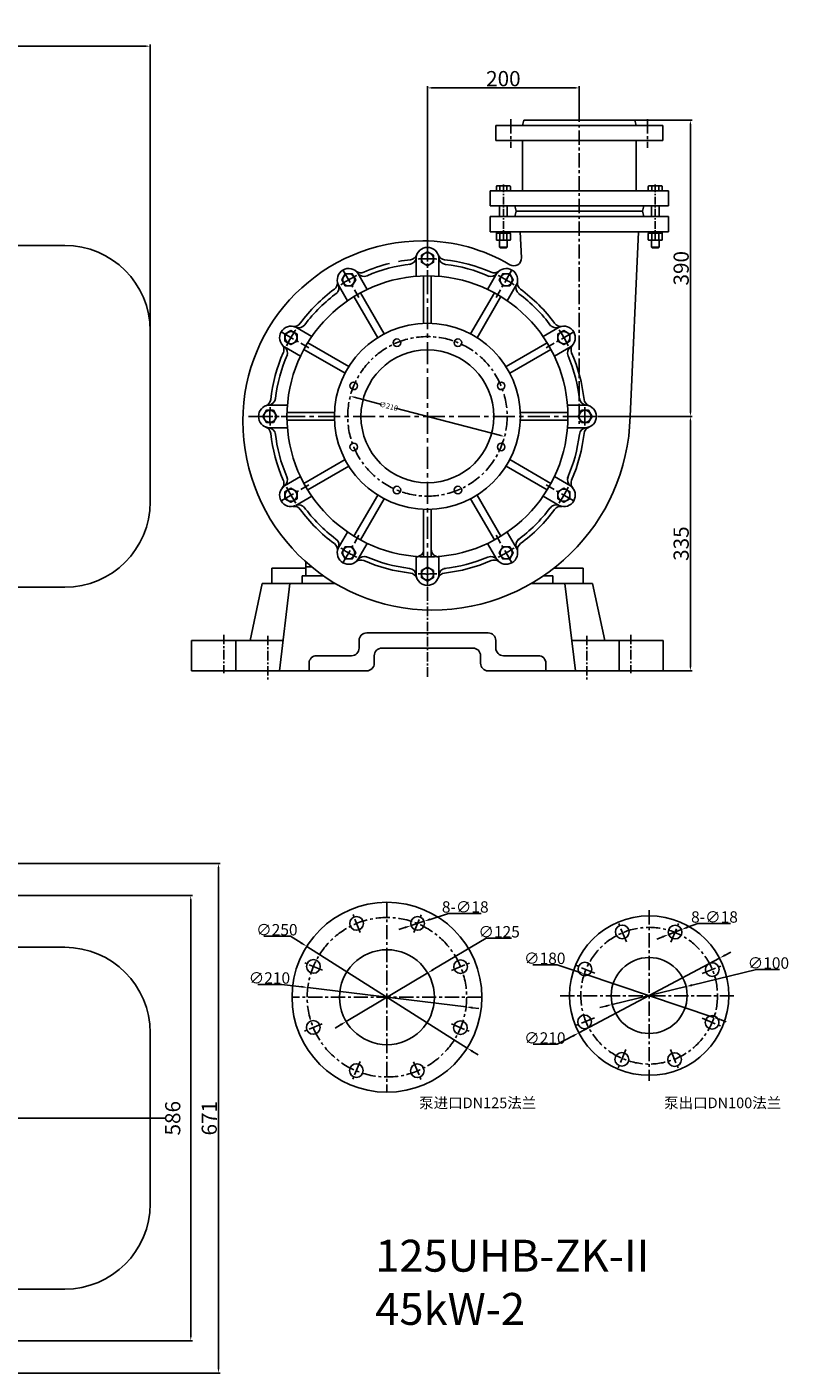
# Model space of a CAD drawing. Extents: x 18118 to 20791, y -6847 to -5065.
# Drawn here: x 19787 to 20791, y -6837 to -5065 of the extents above; entities that cross this region are included whole.
import ezdxf

# ---------------------------------------------------------------- set-up
doc = ezdxf.new("R2010")
doc.units = 0
doc.header["$MEASUREMENT"] = 0
doc.linetypes.add('CENTER', pattern=[2, 1.25, -0.25, 0.25, -0.25])
doc.linetypes.add('YSYWPCG_CENTER', pattern=[0.7, 0.5, -0.1, 0, -0.1])
doc.layers.get('0').update_dxf_attribs({"linetype": 'CONTINUOUS'})
doc.layers.get('DEFPOINTS').update_dxf_attribs({"linetype": 'CONTINUOUS'})
for name, color, linetype in [('1', 7, 'CONTINUOUS'), ('2', 1, 'CONTINUOUS'), ('5', 4, 'CENTER'), ('YSYWPCG_CENTER', 4, 'YSYWPCG_CENTER')]:
    doc.layers.add(name, color=color, linetype=linetype)
doc.styles.get("Standard").update_dxf_attribs({"font": 'txt.shx', "width": 0.65, "height": 7})
doc.styles.add('样式 1', font='txt.shx', dxfattribs={"width": 0.65, "height": 15})
doc.styles.add('样式 5', font='txt.shx', dxfattribs={"width": 0.65, "height": 20})
doc.dimstyles.new('ISO-25_WS', dxfattribs={"dimscale": 1.414141, "dimtxt": 8, "dimasz": 6, "dimexe": 1.25, "dimexo": 0, "dimtad": 1, "dimtoh": 1, "dimdec": 0, "dimdsep": 46, "dimtxsty": '样式 1', "dimcen": 2.5, "dimclrd": 1, "dimclre": 1, "dimclrt": 1, "dimadec": 0, "dimazin": 0, "dimtfac": 1, "dimtdec": 0, "dimtmove": 0, "dimatfit": 3, "dimfxl": 0, "dimtolj": 1, "dimtzin": 0, "dimarcsym": 0})
doc.dimstyles.get("Standard").update_dxf_attribs({"dimscale": 1.5, "dimtxt": 3.5, "dimasz": 3.5, "dimexe": 1.5, "dimexo": 0, "dimgap": 1.5, "dimtad": 1, "dimdec": 0, "dimzin": 0, "dimdsep": 46, "dimtxsty": 'Standard', "dimcen": 0, "dimclrd": 1, "dimclre": 1, "dimclrt": 1, "dimadec": 0, "dimazin": 0, "dimtfac": 1, "dimtdec": 0, "dimtmove": 2, "dimatfit": 3, "dimfxl": 0, "dimtolj": 1, "dimtzin": 0, "dimarcsym": 0})

# ---------------------------------------------------------------- blocks, each defined once
blk = doc.blocks.new('A$C1BF945D4')
at = {"layer": '1'}
for p, q in [((3, 18), (1.4, 18)), ((1.4, 9), (1.4, 18)), ((3, 9), (3, 18)), ((3, 14.2), (1.4, 14.2)), ((1.4, 9), (1.4, 0)), ((3, 3.7), (1.4, 3.7)), ((3, 9), (3, 0)), ((3, 0), (1.4, 0))]:
    blk.add_line(p, q, dxfattribs=at)
at = {"layer": '5', "ltscale": 8}
blk.add_line((3.5, 9), (0, 9), dxfattribs=at)
blk = doc.blocks.new('A$C35A8160B')
at = {"layer": '1'}
for p, q in [((1.8, 18.6), (9.4, 18.6)), ((0.8, 17.6), (0.8, 1)), ((1.8, 14), (9.4, 14)), ((1.8, 14), (7.2, 14)), ((9.4, 4.8), (1.8, 4.8)), ((1.8, 0), (9.4, 0)), ((10.4, 17.6), (10.4, 1))]:
    blk.add_line(p, q, dxfattribs=at)
for centre, start, end in [((1.8, 17.6), 90, 180), ((9.4, 17.6), 0, 90), ((1.8, 15), 180, 270), ((1.8, 13), 90, 180), ((1.8, 5.8), 180, 270), ((1.8, 3.8), 90, 180), ((1.8, 1), 180, 270), ((9.4, 15), 270, 360), ((9.4, 13), 0, 90), ((9.4, 5.8), 270, 0), ((9.4, 3.8), 360, 90), ((9.4, 1), 270, 0)]:
    blk.add_arc(centre, 1, start, end, dxfattribs=at)
at = {"layer": '5', "ltscale": 8}
blk.add_line((0, 9.4), (11.5, 9.4), dxfattribs=at)
blk = doc.blocks.new('*D26')
at = {"layer": '2', "color": 1, "linetype": 'ByBlock', "lineweight": -2, "transparency": 16777216}
for p, q in [((20218, -5552.6), (20254, -5562)), ((20411.1, -5603.1), (20272.3, -5566.8))]:
    blk.add_line(p, q, dxfattribs=at)
at = {"layer": '2', "color": 1, "linetype": 'ByBlock', "transparency": 16777216}
for points in [[(20218.3, -5551.7), (20217.8, -5553.4), (20213, -5551.3)], [(20411.3, -5602.2), (20410.8, -5603.9), (20416.1, -5604.4)]]:
    blk.add_solid(points, dxfattribs=at)
at = {"layer": 'DEFPOINTS', "color": 0, "linetype": 'ByBlock', "transparency": 16777216}
for p in [(20213, -5551.3), (20416.1, -5604.4)]:
    blk.add_point(p, dxfattribs=at)
at = {"layer": '2', "color": 1, "linetype": 'ByBlock', "transparency": 16777216, "insert": (20263.2, -5564.4), "char_height": 7, "attachment_point": 5, "rotation": 345.3382}
blk.add_mtext('\\A1;∅210', dxfattribs=at)
blk = doc.blocks.new('*D20')
at = {"layer": '2', "color": 1, "lineweight": -2, "transparency": 16777216}
for p, q in [((4672.2, -2895.6), (4587.5, -2916.2)), ((4702.3, -2895.6), (4672.2, -2895.6)), ((4482, -2941.8), (4579.2, -2918.2)), ((4473.8, -2943.8), (4465.6, -2945.8))]:
    blk.add_line(p, q, dxfattribs=at)
at = {"layer": '2', "color": 1, "transparency": 16777216}
for points in [[(4587.1, -2914.8), (4587.8, -2917.6), (4579.2, -2918.2)], [(4473.5, -2942.4), (4474.1, -2945.2), (4482, -2941.8)]]:
    blk.add_solid(points, dxfattribs=at)
at = {"layer": 'DEFPOINTS', "color": 0, "transparency": 16777216}
for p in [(4579.2, -2918.2), (4482, -2941.8)]:
    blk.add_point(p, dxfattribs=at)
at = {"layer": '2', "color": 1, "transparency": 16777216, "insert": (4687.7, -2887.2), "char_height": 15, "attachment_point": 5, "style": '样式 1'}
blk.add_mtext('\\A1;∅100', dxfattribs=at)
blk = doc.blocks.new('*D21')
at = {"layer": '2', "color": 1, "lineweight": -2, "transparency": 16777216}
for p, q in [((4377.7, -2889.4), (4409.5, -2889.4)), ((4409.5, -2889.4), (4437.3, -2898.8)), ((4615.9, -2958.9), (4445.3, -2901.5)), ((4624, -2961.6), (4632, -2964.4))]:
    blk.add_line(p, q, dxfattribs=at)
at = {"layer": '2', "color": 1, "transparency": 16777216}
for points in [[(4437.8, -2897.4), (4436.8, -2900.1), (4445.3, -2901.5)], [(4624.4, -2960.3), (4623.5, -2963), (4615.9, -2958.9)]]:
    blk.add_solid(points, dxfattribs=at)
at = {"layer": 'DEFPOINTS', "color": 0, "transparency": 16777216}
for p in [(4445.3, -2901.5), (4615.9, -2958.9)]:
    blk.add_point(p, dxfattribs=at)
at = {"layer": '2', "color": 1, "transparency": 16777216, "insert": (4393.2, -2881), "char_height": 15, "attachment_point": 5, "style": '样式 1'}
blk.add_mtext('\\A1;∅180', dxfattribs=at)
blk = doc.blocks.new('*D22')
at = {"layer": '2', "color": 1, "lineweight": -2, "transparency": 16777216}
for p, q in [((4623.4, -2880.7), (4437.9, -2979.2)), ((4630.9, -2876.8), (4638.3, -2872.8)), ((4377.9, -2994.2), (4409.7, -2994.2)), ((4409.7, -2994.2), (4430.4, -2983.2))]:
    blk.add_line(p, q, dxfattribs=at)
at = {"layer": '2', "color": 1, "transparency": 16777216}
for points in [[(4630.2, -2875.5), (4631.5, -2878), (4623.4, -2880.7)], [(4429.7, -2982), (4431.1, -2984.5), (4437.9, -2979.2)]]:
    blk.add_solid(points, dxfattribs=at)
at = {"layer": 'DEFPOINTS', "color": 0, "transparency": 16777216}
for p in [(4623.4, -2880.7), (4437.9, -2979.2)]:
    blk.add_point(p, dxfattribs=at)
at = {"layer": '2', "color": 1, "transparency": 16777216, "insert": (4393.3, -2985.9), "char_height": 15, "attachment_point": 5, "style": '样式 1'}
blk.add_mtext('\\A1;∅210', dxfattribs=at)
blk = doc.blocks.new('*D15')
at = {"layer": '2', "color": 1, "lineweight": -2, "transparency": 16777216}
for p, q in [((4594.7, -2835), (4581.1, -2840.2)), ((4637.8, -2835), (4594.7, -2835)), ((4548.5, -2852.7), (4540.6, -2855.7)), ((4556.4, -2849.6), (4573.2, -2843.2))]:
    blk.add_line(p, q, dxfattribs=at)
at = {"layer": '2', "color": 1, "transparency": 16777216}
for points in [[(4548, -2851.4), (4549, -2854), (4556.4, -2849.6)], [(4580.6, -2838.8), (4581.6, -2841.5), (4573.2, -2843.2)]]:
    blk.add_solid(points, dxfattribs=at)
at = {"layer": 'DEFPOINTS', "color": 0, "transparency": 16777216}
for p in [(4556.4, -2849.6), (4573.2, -2843.2)]:
    blk.add_point(p, dxfattribs=at)
at = {"layer": '2', "color": 1, "transparency": 16777216, "insert": (4616.7, -2826.6), "char_height": 15, "attachment_point": 5, "style": '样式 1'}
blk.add_mtext('\\A1;8-∅18', dxfattribs=at)
blk = doc.blocks.new('*D16')
at = {"layer": '2', "color": 1, "lineweight": -2, "transparency": 16777216}
for p, q in [((4316, -2854.4), (4246.3, -2895.9)), ((4349.4, -2854.4), (4316, -2854.4)), ((4131.7, -2964.2), (4239.1, -2900.2)), ((4124.4, -2968.5), (4117.1, -2972.9))]:
    blk.add_line(p, q, dxfattribs=at)
at = {"layer": '2', "color": 1, "transparency": 16777216}
for points in [[(4245.6, -2894.7), (4247.1, -2897.1), (4239.1, -2900.2)], [(4123.6, -2967.3), (4125.1, -2969.7), (4131.7, -2964.2)]]:
    blk.add_solid(points, dxfattribs=at)
at = {"layer": 'DEFPOINTS', "color": 0, "transparency": 16777216}
for p in [(4239.1, -2900.2), (4131.7, -2964.2)]:
    blk.add_point(p, dxfattribs=at)
at = {"layer": '2', "color": 1, "transparency": 16777216, "insert": (4333.1, -2846.1), "char_height": 15, "attachment_point": 5, "style": '样式 1'}
blk.add_mtext('\\A1;∅125', dxfattribs=at)
blk = doc.blocks.new('*D17')
at = {"layer": '2', "color": 1, "lineweight": -2, "transparency": 16777216}
for p, q in [((4015.2, -2915.3), (4046.9, -2915.3)), ((4046.9, -2915.3), (4072.7, -2918.4)), ((4289.6, -2945), (4081.1, -2919.5)), ((4298, -2946), (4306.4, -2947))]:
    blk.add_line(p, q, dxfattribs=at)
at = {"layer": '2', "color": 1, "transparency": 16777216}
for points in [[(4072.9, -2917), (4072.5, -2919.8), (4081.1, -2919.5)], [(4298.2, -2944.6), (4297.8, -2947.4), (4289.6, -2945)]]:
    blk.add_solid(points, dxfattribs=at)
at = {"layer": 'DEFPOINTS', "color": 0, "transparency": 16777216}
for p in [(4081.1, -2919.5), (4289.6, -2945)]:
    blk.add_point(p, dxfattribs=at)
at = {"layer": '2', "color": 1, "transparency": 16777216, "insert": (4030.6, -2906.9), "char_height": 15, "attachment_point": 5, "style": '样式 1'}
blk.add_mtext('\\A1;∅210', dxfattribs=at)
blk = doc.blocks.new('*D18')
at = {"layer": '2', "color": 1, "lineweight": -2, "transparency": 16777216}
for p, q in [((4023.4, -2851.8), (4058.4, -2851.8)), ((4058.4, -2851.8), (4072.6, -2860.8)), ((4291, -2999.1), (4079.8, -2865.3)), ((4298.1, -3003.6), (4305.3, -3008.2))]:
    blk.add_line(p, q, dxfattribs=at)
at = {"layer": '2', "color": 1, "transparency": 16777216}
for points in [[(4073.3, -2859.6), (4071.8, -2862), (4079.8, -2865.3)], [(4298.9, -3002.4), (4297.4, -3004.8), (4291, -2999.1)]]:
    blk.add_solid(points, dxfattribs=at)
at = {"layer": 'DEFPOINTS', "color": 0, "transparency": 16777216}
for p in [(4079.8, -2865.3), (4291, -2999.1)]:
    blk.add_point(p, dxfattribs=at)
at = {"layer": '2', "color": 1, "transparency": 16777216, "insert": (4040.4, -2843.4), "char_height": 15, "attachment_point": 5, "style": '样式 1'}
blk.add_mtext('\\A1;∅250', dxfattribs=at)
blk = doc.blocks.new('*D19')
at = {"layer": '2', "color": 1, "lineweight": -2, "transparency": 16777216}
for p, q in [((4217.1, -2837.9), (4234.2, -2832.3)), ((4266.5, -2821.8), (4242.3, -2829.7)), ((4309.6, -2821.8), (4266.5, -2821.8)), ((4209.1, -2840.6), (4201, -2843.2))]:
    blk.add_line(p, q, dxfattribs=at)
at = {"layer": '2', "color": 1, "transparency": 16777216}
for points in [[(4241.9, -2828.3), (4242.7, -2831), (4234.2, -2832.3)], [(4208.6, -2839.2), (4209.5, -2841.9), (4217.1, -2837.9)]]:
    blk.add_solid(points, dxfattribs=at)
at = {"layer": 'DEFPOINTS', "color": 0, "transparency": 16777216}
for p in [(4234.2, -2832.3), (4217.1, -2837.9)]:
    blk.add_point(p, dxfattribs=at)
at = {"layer": '2', "color": 1, "transparency": 16777216, "insert": (4288.5, -2813.4), "char_height": 15, "attachment_point": 5, "style": '样式 1'}
blk.add_mtext('\\A1;8-∅18', dxfattribs=at)
blk = doc.blocks.new('*D29')
at = {"layer": '2', "color": 1, "linetype": 'ByBlock', "lineweight": -2, "transparency": 16777216}
for p, q in [((19630.4, -6208.7), (20005.1, -6208.7)), ((20002.8, -6789.4), (20002.8, -6213.9)), ((19630.4, -6794.7), (20005.1, -6794.7))]:
    blk.add_line(p, q, dxfattribs=at)
at = {"layer": '2', "color": 1, "linetype": 'ByBlock', "transparency": 16777216}
for points in [[(20001.9, -6213.9), (20003.7, -6213.9), (20002.8, -6208.7)], [(20001.9, -6789.4), (20003.7, -6789.4), (20002.8, -6794.7)]]:
    blk.add_solid(points, dxfattribs=at)
at = {"layer": 'DEFPOINTS', "color": 0, "linetype": 'ByBlock', "transparency": 16777216}
for p in [(19630.4, -6208.7), (20002.8, -6208.7), (19630.4, -6794.7)]:
    blk.add_point(p, dxfattribs=at)
at = {"layer": '2', "color": 1, "linetype": 'ByBlock', "transparency": 16777216, "insert": (19979.1, -6501.7), "char_height": 20, "attachment_point": 5, "rotation": 90, "style": '样式 5'}
blk.add_mtext('\\A1;586', dxfattribs=at)
blk = doc.blocks.new('*D30')
at = {"layer": '2', "color": 1, "linetype": 'ByBlock', "lineweight": -2, "transparency": 16777216}
for p, q in [((19605.2, -6166.2), (20041.7, -6166.2)), ((20039.5, -6831.9), (20039.5, -6171.4)), ((19605.2, -6837.2), (20041.7, -6837.2))]:
    blk.add_line(p, q, dxfattribs=at)
at = {"layer": '2', "color": 1, "linetype": 'ByBlock', "transparency": 16777216}
for points in [[(20038.6, -6171.4), (20040.3, -6171.4), (20039.5, -6166.2)], [(20038.6, -6831.9), (20040.3, -6831.9), (20039.5, -6837.2)]]:
    blk.add_solid(points, dxfattribs=at)
at = {"layer": 'DEFPOINTS', "color": 0, "linetype": 'ByBlock', "transparency": 16777216}
for p in [(19605.2, -6166.2), (20039.5, -6166.2), (19605.2, -6837.2)]:
    blk.add_point(p, dxfattribs=at)
at = {"layer": '2', "color": 1, "linetype": 'ByBlock', "transparency": 16777216, "insert": (20027.2, -6501.7), "char_height": 20, "attachment_point": 5, "rotation": 90, "style": '样式 5'}
blk.add_mtext('\\A1;671', dxfattribs=at)
blk = doc.blocks.new('*D31')
at = {"layer": '2', "color": 1, "linetype": 'ByBlock', "lineweight": -2, "transparency": 16777216}
for p, q in [((20550.3, -5577.8), (20663.1, -5577.8)), ((20660.8, -5907.6), (20660.8, -5583.1)), ((20625, -5912.8), (20663.1, -5912.8))]:
    blk.add_line(p, q, dxfattribs=at)
at = {"layer": '2', "color": 1, "linetype": 'ByBlock', "transparency": 16777216}
for points in [[(20659.9, -5583.1), (20661.7, -5583.1), (20660.8, -5577.8)], [(20659.9, -5907.6), (20661.7, -5907.6), (20660.8, -5912.8)]]:
    blk.add_solid(points, dxfattribs=at)
at = {"layer": 'DEFPOINTS', "color": 0, "linetype": 'ByBlock', "transparency": 16777216}
for p in [(20550.3, -5577.8), (20660.8, -5577.8), (20625, -5912.8)]:
    blk.add_point(p, dxfattribs=at)
at = {"layer": '2', "color": 1, "linetype": 'ByBlock', "transparency": 16777216, "insert": (20648.6, -5745.3), "char_height": 20, "attachment_point": 5, "rotation": 90, "style": '样式 5'}
blk.add_mtext('\\A1;335', dxfattribs=at)
blk = doc.blocks.new('*D32')
at = {"layer": '2', "color": 1, "linetype": 'ByBlock', "lineweight": -2, "transparency": 16777216}
for p, q in [((20587.7, -5187.8), (20663.1, -5187.8)), ((20660.8, -5572.6), (20660.8, -5193.1)), ((20550.3, -5577.8), (20663.1, -5577.8))]:
    blk.add_line(p, q, dxfattribs=at)
at = {"layer": '2', "color": 1, "linetype": 'ByBlock', "transparency": 16777216}
for points in [[(20659.9, -5193.1), (20661.7, -5193.1), (20660.8, -5187.8)], [(20659.9, -5572.6), (20661.7, -5572.6), (20660.8, -5577.8)]]:
    blk.add_solid(points, dxfattribs=at)
at = {"layer": 'DEFPOINTS', "color": 0, "linetype": 'ByBlock', "transparency": 16777216}
for p in [(20587.7, -5187.8), (20660.8, -5187.8), (20550.3, -5577.8)]:
    blk.add_point(p, dxfattribs=at)
at = {"layer": '2', "color": 1, "linetype": 'ByBlock', "transparency": 16777216, "insert": (20648.6, -5382.8), "char_height": 20, "attachment_point": 5, "rotation": 90, "style": '样式 5'}
blk.add_mtext('\\A1;390', dxfattribs=at)
blk = doc.blocks.new('*D38')
at = {"layer": '2', "color": 1, "linetype": 'ByBlock', "lineweight": -2, "transparency": 16777216}
for p, q in [((18239.4, -5490.3), (18239.4, -5088.2)), ((18244.6, -5090.5), (19944.1, -5090.5)), ((19949.4, -5490.3), (19949.4, -5088.2))]:
    blk.add_line(p, q, dxfattribs=at)
at = {"layer": '2', "color": 1, "linetype": 'ByBlock', "transparency": 16777216}
for points in [[(18244.6, -5089.6), (18244.6, -5091.4), (18239.4, -5090.5)], [(19944.1, -5089.6), (19944.1, -5091.4), (19949.4, -5090.5)]]:
    blk.add_solid(points, dxfattribs=at)
at = {"layer": 'DEFPOINTS', "color": 0, "linetype": 'ByBlock', "transparency": 16777216}
for p in [(19949.4, -5090.5), (18239.4, -5490.3), (19949.4, -5490.3)]:
    blk.add_point(p, dxfattribs=at)
at = {"layer": '2', "color": 1, "linetype": 'ByBlock', "transparency": 16777216, "insert": (19094.4, -5078.2), "char_height": 20, "attachment_point": 5, "style": '样式 5'}
blk.add_mtext('\\A1;1710', dxfattribs=at)
blk = doc.blocks.new('*D39')
at = {"layer": '2', "color": 1, "linetype": 'ByBlock', "lineweight": -2, "transparency": 16777216}
for p, q in [((20314.5, -5346.8), (20314.5, -5143.2)), ((20509.3, -5145.4), (20319.8, -5145.4)), ((20514.5, -5171.4), (20514.5, -5143.2))]:
    blk.add_line(p, q, dxfattribs=at)
at = {"layer": '2', "color": 1, "linetype": 'ByBlock', "transparency": 16777216}
for points in [[(20319.8, -5144.5), (20319.8, -5146.3), (20314.5, -5145.4)], [(20509.3, -5144.5), (20509.3, -5146.3), (20514.5, -5145.4)]]:
    blk.add_solid(points, dxfattribs=at)
at = {"layer": 'DEFPOINTS', "color": 0, "linetype": 'ByBlock', "transparency": 16777216}
for p in [(20314.5, -5145.4), (20514.5, -5171.4), (20314.5, -5346.8)]:
    blk.add_point(p, dxfattribs=at)
at = {"layer": '2', "color": 1, "linetype": 'ByBlock', "transparency": 16777216, "insert": (20414.5, -5133.2), "char_height": 20, "attachment_point": 5, "style": '样式 5'}
blk.add_mtext('\\A1;200', dxfattribs=at)
blk = doc.blocks.new('A$C455A1AC6')
at = {"layer": '1'}
for centre, radius in [((170.2, 151.7), 125), ((130.2, 248.9), 9), ((210.5, 248.8), 9), ((515.5, 153.9), 105), ((480.1, 237.7), 9), ((549.6, 237.5), 9), ((170.2, 151.7), 62.5), ((73.3, 192.2), 9), ((267.2, 191.9), 9), ((430.8, 188.8), 9), ((515.5, 153.9), 50), ((598.6, 188.1), 9), ((430.5, 119.2), 9), ((598.4, 118.6), 9), ((73.2, 111.9), 9), ((267, 111.6), 9), ((479.5, 69.9), 9), ((549, 69.6), 9), ((129.9, 55.1), 9), ((210.2, 54.9), 9)]:
    blk.add_circle(centre, radius, dxfattribs=at)
at = {"layer": '5', "ltscale": 15}
for p, q in [((170.2, 276.7), (170.2, 26.7)), ((515.5, 266.1), (515.5, 41.7)), ((135.1, 237.1), (125.5, 260.4)), ((205.6, 236.9), (215.3, 260.2)), ((485.6, 224.6), (475.1, 249.8)), ((544.2, 224.3), (554.6, 249.5)), ((85.2, 187.3), (61.9, 197)), ((255.4, 187), (278.7, 196.6)), ((443.9, 183.3), (418.8, 193.7)), ((585.5, 182.7), (610.6, 193.1)), ((295.2, 151.7), (45.2, 151.7)), ((627.1, 153.7), (397.9, 153.7)), ((443.7, 124.7), (418.5, 114.3)), ((585.2, 124), (610.4, 113.6)), ((85, 116.8), (61.7, 107.2)), ((255.2, 116.5), (278.5, 106.8)), ((484.9, 83), (474.5, 57.9)), ((543.6, 82.8), (554, 57.6)), ((134.8, 66.9), (125.1, 43.6)), ((205.3, 66.7), (214.9, 43.4))]:
    blk.add_line(p, q, dxfattribs=at)
for centre, radius in [((170.2, 151.7), 105), ((515.5, 153.7), 90)]:
    blk.add_circle(centre, radius, dxfattribs=at)
at = {"layer": '2', "char_height": 14, "width": 158.803, "attachment_point": 1}
for s, insert in [('{\\fSimSun|b0|i0|c134|p2;泵进口}DN125{\\fSimSun|b0|i0|c134|p2;法兰}', (212.6, 19.6)), ('{\\fSimSun|b0|i0|c134|p2;泵出口}DN100{\\fSimSun|b0|i0|c134|p2;法兰}', (535.2, 19.6))]:
    blk.add_mtext(s, dxfattribs=dict(at, insert=insert))
at = {"layer": '2'}
for p1, p2, picture, middle in [((202, 246), (219.1, 251.6), '*D19', (273.3, 262.1)), ((541.2, 234.3), (558, 240.7), '*D15', (601.5, 248.9))]:
    dim = blk.add_diameter_dim_2p(p1=p1, p2=p2, text='8-<>', dimstyle='ISO-25_WS', dxfattribs=at)
    dim.commit()
    dim.dimension.update_dxf_attribs({"geometry": picture, "text_midpoint": middle, "dimtype": 131, "insert": (-4015.2, 3083.9)})
for p1, p2, picture, middle in [((275.8, 84.8), (64.6, 218.6), '*D18', (25.3, 232.1)), ((116.5, 119.7), (223.9, 183.7), '*D16', (317.9, 229.5)), ((600.8, 125), (430.2, 182.4), '*D21', (378, 194.5)), ((466.9, 142.1), (564.1, 165.7), '*D20', (657, 188.3)), ((274.4, 138.9), (66, 164.4), '*D17', (31.8, 168.6))]:
    dim = blk.add_diameter_dim_2p(p1=p1, p2=p2, dimstyle='ISO-25_WS', dxfattribs=at)
    dim.commit()
    dim.dimension.update_dxf_attribs({"geometry": picture, "text_midpoint": middle, "dimtype": 131, "insert": (-4015.2, 3083.9)})
dim = blk.add_diameter_dim_2p(p1=(608.2, 203.2), p2=(422.7, 104.6), dimstyle='ISO-25_WS', dxfattribs=at)
dim.commit()
dim.dimension.update_dxf_attribs({"geometry": '*D22', "text_midpoint": (378.2, 98), "insert": (-4015.2, 3083.9)})

msp = doc.modelspace()

# ---------------------------------------------------------------- linework, layer by layer
for p, q in [((19299.4, -5352.8), (19836.9, -5352.8)), ((19949.4, -5465.3), (19949.4, -5690.3)), ((19299.4, -5802.8), (19836.9, -5802.8)), ((19836.9, -6276.7), (19299.4, -6276.7)), ((19949.4, -6614.2), (19949.4, -6389.2)), ((19465.4, -6726.7), (19836.9, -6726.7))]:
    msp.add_line(p, q)
for centre, start, end in [((19836.9, -5465.3), 0, 90), ((19836.9, -5690.3), 270, 0), ((19836.9, -6389.2), 0, 90), ((19836.9, -6614.2), 270, 0)]:
    msp.add_arc(centre, 112.5, start, end)
at = {"layer": '1'}
for p, q in [((20439.5, -5194.8), (20441.4, -5187.8)), ((20441.4, -5187.8), (20514.5, -5187.8)), ((20587.7, -5187.8), (20514.5, -5187.8)), ((20589.5, -5194.8), (20587.7, -5187.8)), ((20404.5, -5194.8), (20514.5, -5194.8)), ((20404.5, -5194.8), (20404.5, -5214.8)), ((20624.5, -5194.8), (20514.5, -5194.8)), ((20624.5, -5194.8), (20624.5, -5214.8)), ((20404.5, -5214.8), (20514.5, -5214.8)), ((20439.5, -5280.8), (20439.5, -5214.8)), ((20624.5, -5214.8), (20514.5, -5214.8)), ((20589.5, -5280.8), (20589.5, -5214.8)), ((20405.3, -5275.4), (20405.3, -5280.8)), ((20406.3, -5274.4), (20422.9, -5274.4)), ((20409.9, -5275.4), (20409.9, -5280.8)), ((20409.9, -5275.4), (20409.9, -5280.8)), ((20419.2, -5280.8), (20419.2, -5275.4)), ((20423.8, -5275.4), (20423.8, -5280.8)), ((20605.3, -5275.4), (20605.3, -5280.8)), ((20622.8, -5274.4), (20606.2, -5274.4)), ((20609.9, -5280.8), (20609.9, -5275.4)), ((20619.2, -5275.4), (20619.2, -5280.8)), ((20619.2, -5275.4), (20619.2, -5280.8)), ((20623.8, -5275.4), (20623.8, -5280.8)), ((20397, -5280.8), (20514.5, -5280.8)), ((20397, -5300.8), (20397, -5280.8)), ((20405.3, -5280.8), (20423.9, -5280.8)), ((20632, -5280.8), (20514.5, -5280.8)), ((20623.8, -5280.8), (20605.2, -5280.8)), ((20632, -5300.8), (20632, -5280.8)), ((20397, -5300.8), (20514.5, -5300.8)), ((20397, -5314.8), (20397, -5334.8)), ((20397, -5314.8), (20514.5, -5314.8)), ((20409.5, -5300.8), (20409.5, -5314.8)), ((20419.5, -5300.8), (20419.5, -5314.8)), ((20429.5, -5300.8), (20431.4, -5307.8)), ((20429.5, -5314.8), (20431.4, -5307.8)), ((20431.4, -5307.8), (20514.5, -5307.8)), ((20632, -5300.8), (20514.5, -5300.8)), ((20597.7, -5307.8), (20514.5, -5307.8)), ((20632, -5314.8), (20514.5, -5314.8)), ((20599.5, -5300.8), (20597.7, -5307.8)), ((20599.5, -5314.8), (20597.7, -5307.8)), ((20609.5, -5300.8), (20609.5, -5314.8)), ((20619.5, -5300.8), (20619.5, -5314.8)), ((20632, -5314.8), (20632, -5334.8)), ((20397, -5334.8), (20514.5, -5334.8)), ((20409.5, -5346), (20409.5, -5355)), ((20419.5, -5346), (20419.5, -5355)), ((20436.7, -5334.8), (20438.3, -5369.2)), ((20632, -5334.8), (20514.5, -5334.8)), ((20592.4, -5334.8), (20581.5, -5577.8)), ((20609.5, -5346), (20609.5, -5355)), ((20619.5, -5346), (20619.5, -5355)), ((20299.6, -5368.8), (20299.6, -5393.4)), ((20329.5, -5368.8), (20329.5, -5393.4)), ((20410.5, -5356), (20409.5, -5355)), ((20409.5, -5355), (20419.5, -5355)), ((20418.5, -5356), (20410.5, -5356)), ((20419.5, -5355), (20418.5, -5356)), ((20609.5, -5355), (20610.5, -5356)), ((20619.5, -5355), (20609.5, -5355)), ((20610.5, -5356), (20618.5, -5356)), ((20618.5, -5356), (20619.5, -5355)), ((20197.1, -5404.3), (20209.4, -5425.6)), ((20223, -5389.4), (20235.3, -5410.7)), ((20309.5, -5392.9), (20309.5, -5455.4)), ((20319.5, -5392.9), (20319.5, -5455.4)), ((20406.1, -5389.4), (20393.8, -5410.7)), ((20432, -5404.3), (20419.7, -5425.6)), ((20217.8, -5420.2), (20249, -5474.3)), ((20226.4, -5415.2), (20257.7, -5469.3)), ((20402.7, -5415.2), (20371.4, -5469.3)), ((20411.3, -5420.2), (20380.1, -5474.3)), ((20141, -5460.4), (20162.3, -5472.7)), ((20488.1, -5460.4), (20466.8, -5472.7)), ((20126.1, -5486.2), (20147.4, -5498.6)), ((20151.9, -5489.7), (20206, -5521)), ((20156.9, -5481), (20211, -5512.3)), ((20472.2, -5481), (20418, -5512.3)), ((20477.2, -5489.7), (20423, -5521)), ((20503, -5486.2), (20481.7, -5498.6)), ((20105.5, -5562.9), (20130.2, -5562.9)), ((20523.6, -5562.9), (20498.9, -5562.9)), ((20129.6, -5572.8), (20192.2, -5572.8)), ((20499.5, -5572.8), (20436.9, -5572.8)), ((20105.5, -5592.8), (20130.2, -5592.8)), ((20129.6, -5582.8), (20192.2, -5582.8)), ((20499.5, -5582.8), (20436.9, -5582.8)), ((20523.6, -5592.8), (20498.9, -5592.8)), ((20151.9, -5666), (20206, -5634.7)), ((20477.2, -5666), (20423, -5634.7)), ((20156.9, -5674.6), (20211, -5643.4)), ((20472.2, -5674.6), (20418, -5643.4)), ((20126.1, -5669.4), (20147.4, -5657.1)), ((20503, -5669.4), (20481.7, -5657.1)), ((20141, -5695.3), (20162.3, -5683)), ((20217.8, -5735.5), (20249, -5681.3)), ((20226.4, -5740.5), (20257.7, -5686.3)), ((20402.7, -5740.5), (20371.4, -5686.3)), ((20411.3, -5735.5), (20380.1, -5681.3)), ((20488.1, -5695.3), (20466.8, -5683)), ((20309.5, -5762.8), (20309.5, -5700.2)), ((20319.5, -5762.8), (20319.5, -5700.2)), ((20197.1, -5751.4), (20209.4, -5730.1)), ((20432, -5751.4), (20419.7, -5730.1)), ((20223, -5766.3), (20235.3, -5745)), ((20406.1, -5766.3), (20393.8, -5745)), ((20299.6, -5786.8), (20299.6, -5762.2)), ((20329.5, -5786.8), (20329.5, -5762.2)), ((20109.5, -5797.8), (20109.5, -5777.8)), ((20177.8, -5787.8), (20149.5, -5787.8)), ((20149.5, -5797.8), (20149.5, -5787.8)), ((20467.1, -5787.8), (20479.5, -5787.8)), ((20479.5, -5797.8), (20479.5, -5787.8)), ((20519.5, -5797.8), (20519.5, -5777.8)), ((20081, -5872.8), (20097, -5797.8)), ((20097, -5797.8), (20193.3, -5797.8)), ((20119.7, -5912.8), (20133.5, -5797.8)), ((20193.3, -5797.8), (20133.5, -5797.8)), ((20532, -5797.8), (20451.1, -5797.8)), ((20451.1, -5797.8), (20495.5, -5797.8)), ((20509.3, -5912.8), (20495.5, -5797.8)), ((20548, -5872.8), (20532, -5797.8)), ((20314.5, -5862.8), (20234.5, -5862.8)), ((20314.5, -5862.8), (20394.5, -5862.8)), ((20004, -5872.8), (20081, -5872.8)), ((20062, -5872.8), (20124.5, -5872.8)), ((20314.5, -5882.8), (20254.5, -5882.8)), ((20314.5, -5882.8), (20374.5, -5882.8)), ((20567, -5872.8), (20504.5, -5872.8)), ((20625, -5872.8), (20548, -5872.8)), ((20214.5, -5892.8), (20168.6, -5892.8)), ((20414.5, -5892.8), (20460.5, -5892.8)), ((20234.5, -5912.8), (20004, -5912.8)), ((20234.5, -5912.8), (20062, -5912.8)), ((20158.6, -5902.8), (20158.6, -5912.8)), ((20394.5, -5912.8), (20625, -5912.8)), ((20394.5, -5912.8), (20567, -5912.8)), ((20470.5, -5902.8), (20470.5, -5912.8))]:
    msp.add_line(p, q, dxfattribs=at)
at = {"layer": '1', "ltscale": 20}
for p, q in [((20309.5, -5714.8), (20309.5, -5752.8)), ((20319.5, -5714.8), (20319.5, -5752.8)), ((20154.5, -5769.4), (20154.5, -5787.8)), ((20162, -5775.8), (20154.5, -5775.8)), ((20177.8, -5787.8), (20154.5, -5787.8))]:
    msp.add_line(p, q, dxfattribs=at)
at = {"layer": '1', "ltscale": 50}
for p, q in [((20109.5, -5777.8), (20154.5, -5777.8)), ((20519.5, -5777.8), (20480.8, -5777.8)), ((20004, -5872.8), (20004, -5912.8)), ((20062, -5872.8), (20062, -5912.8)), ((20224.5, -5872.8), (20224.5, -5882.8)), ((20404.5, -5872.8), (20404.5, -5882.8)), ((20567, -5872.8), (20567, -5912.8)), ((20625, -5872.8), (20625, -5912.8)), ((20244.5, -5892.8), (20244.5, -5902.8)), ((20384.5, -5892.8), (20384.5, -5902.8))]:
    msp.add_line(p, q, dxfattribs=at)
at = {"layer": '1'}
for points in [[(20314.5, -5379.6), (20322.5, -5374.9), (20322.5, -5365.7), (20314.5, -5361.1), (20306.5, -5365.7), (20306.5, -5374.9)], [(20215.4, -5406.1), (20220, -5398.1), (20215.4, -5390.1), (20206.2, -5390.1), (20201.6, -5398.1), (20206.2, -5406.1)], [(20413.7, -5406.1), (20422.9, -5406.1), (20427.5, -5398.1), (20422.9, -5390.1), (20413.7, -5390.1), (20409.1, -5398.1)], [(20142.8, -5478.7), (20142.8, -5469.5), (20134.8, -5464.8), (20126.8, -5469.5), (20126.8, -5478.7), (20134.8, -5483.3)], [(20486.2, -5478.7), (20494.2, -5483.3), (20502.2, -5478.7), (20502.2, -5469.5), (20494.2, -5464.8), (20486.2, -5469.5)], [(20116.3, -5577.8), (20111.7, -5569.8), (20102.4, -5569.8), (20097.8, -5577.8), (20102.4, -5585.8), (20111.7, -5585.8)], [(20512.8, -5577.8), (20517.4, -5585.8), (20526.7, -5585.8), (20531.3, -5577.8), (20526.7, -5569.8), (20517.4, -5569.8)], [(20142.8, -5677), (20134.8, -5672.3), (20126.8, -5677), (20126.8, -5686.2), (20134.8, -5690.8), (20142.8, -5686.2)], [(20486.2, -5677), (20486.2, -5686.2), (20494.2, -5690.8), (20502.2, -5686.2), (20502.2, -5677), (20494.2, -5672.3)], [(20215.4, -5749.5), (20206.2, -5749.5), (20201.6, -5757.5), (20206.2, -5765.5), (20215.4, -5765.5), (20220, -5757.5)], [(20413.7, -5749.5), (20409.1, -5757.5), (20413.7, -5765.5), (20422.9, -5765.5), (20427.5, -5757.5), (20422.9, -5749.5)], [(20314.5, -5776.1), (20306.5, -5780.7), (20306.5, -5789.9), (20314.5, -5794.6), (20322.5, -5789.9), (20322.5, -5780.7)]]:
    msp.add_lwpolyline(points, close=True, dxfattribs=at)
for centre, radius in [((20314.5, -5370.3), 8), ((20314.5, -5577.8), 185), ((20210.8, -5398.1), 8), ((20418.3, -5398.1), 8), ((20314.5, -5577.8), 122.5), ((20134.8, -5474.1), 8), ((20494.2, -5474.1), 8), ((20314.5, -5577.8), 87.5), ((20274.4, -5480.8), 5), ((20354.7, -5480.8), 5), ((20217.5, -5537.6), 5), ((20411.6, -5537.6), 5), ((20107, -5577.8), 8), ((20522, -5577.8), 8), ((20217.5, -5618), 5), ((20411.6, -5618), 5), ((20274.4, -5674.8), 5), ((20354.7, -5674.8), 5), ((20134.8, -5681.6), 8), ((20494.2, -5681.6), 8), ((20210.8, -5757.5), 8), ((20418.3, -5757.5), 8), ((20314.5, -5785.3), 8)]:
    msp.add_circle(centre, radius, dxfattribs=at)
for centre, radius, start, end in [((20406.3, -5275.4), 1, 90, 180), ((20408.9, -5275.4), 1, 0, 90), ((20410.9, -5275.4), 1, 90, 180), ((20418.2, -5275.4), 1, 0, 90), ((20420.2, -5275.4), 1, 90, 180), ((20422.8, -5275.4), 1, 0, 90), ((20606.3, -5275.4), 1, 90, 180), ((20608.9, -5275.4), 1, 0, 90), ((20610.9, -5275.4), 1, 90, 180), ((20618.2, -5275.4), 1, 0, 90), ((20620.2, -5275.4), 1, 90, 180), ((20622.8, -5275.4), 1, 0, 90), ((20308.5, -5583.8), 237, 90, 180), ((20308.5, -5571.8), 225, 59.3704, 90), ((20289.7, -5367.8), 10, 276.7533, 354.1859), ((20291.1, -5361.6), 10, 276.1826, 339.5495), ((20314.5, -5370.3), 15, 5.8141, 174.1859), ((20338, -5361.6), 10, 200.4505, 263.8174), ((20339.4, -5367.8), 10, 185.8141, 263.2467), ((20428.3, -5369.6), 10, 239.3704, 2.5656), ((20210.8, -5398.1), 15, 35.8141, 204.1859), ((20226.7, -5378.9), 10, 230.4505, 293.8174), ((20314.5, -5577.8), 207.5, 103.9016, 113.8174), ((20314.5, -5577.8), 201.5, 96.1826, 113.2467), ((20314.5, -5577.8), 207.5, 96.1826, 100.5331), ((20314.5, -5577.8), 207.5, 66.1826, 83.8174), ((20314.5, -5577.8), 201.5, 66.1826, 83.2467), ((20402.4, -5378.9), 10, 246.1826, 309.5495), ((20418.3, -5398.1), 15, 335.8141, 144.1859), ((20186.1, -5402.3), 10, 306.1826, 9.5495), ((20188, -5408.4), 10, 306.7533, 24.1859), ((20231.1, -5383.5), 10, 215.8141, 293.2467), ((20398, -5383.5), 10, 246.7533, 324.1859), ((20441.1, -5408.4), 10, 155.8141, 233.2467), ((20443, -5402.3), 10, 170.4505, 233.8174), ((20314.5, -5577.8), 207.5, 126.1826, 143.8174), ((20314.5, -5577.8), 201.5, 126.1826, 143.2467), ((20314.5, -5577.8), 201.5, 36.1826, 53.2467), ((20314.5, -5577.8), 207.5, 36.1826, 53.8174), ((20139, -5449.4), 10, 260.4505, 323.8174), ((20145.1, -5451.3), 10, 245.8141, 323.2467), ((20484, -5451.3), 10, 216.7533, 294.1859), ((20490.1, -5449.4), 10, 216.1826, 279.5495), ((20134.8, -5474.1), 15, 65.8141, 234.1859), ((20494.2, -5474.1), 15, 305.8141, 114.1859), ((20115.6, -5490), 10, 336.1826, 39.5495), ((20120.2, -5494.4), 10, 336.7533, 54.1859), ((20508.9, -5494.4), 10, 125.8141, 203.2467), ((20513.5, -5490), 10, 140.4505, 203.8174), ((20314.5, -5577.8), 207.5, 156.1826, 173.8174), ((20314.5, -5577.8), 201.5, 156.1826, 173.2467), ((20314.5, -5577.8), 201.5, 6.1826, 23.2467), ((20314.5, -5577.8), 207.5, 6.1826, 23.8174), ((20107, -5577.8), 15, 95.8141, 264.1859), ((20098.3, -5554.4), 10, 290.4505, 353.8174), ((20104.5, -5553), 10, 275.8141, 353.2467), ((20524.6, -5553), 10, 186.7533, 264.1859), ((20530.8, -5554.4), 10, 186.1826, 249.5495), ((20522, -5577.8), 15, 275.8141, 84.1859), ((20320.5, -5571.8), 261, 270, 358.6827), ((20320.5, -5583.8), 249, 180, 270), ((20098.3, -5601.3), 10, 6.1826, 69.5495), ((20104.5, -5602.7), 10, 6.7533, 84.1859), ((20314.5, -5577.8), 201.5, 186.1826, 203.2467), ((20524.6, -5602.7), 10, 95.8141, 173.2467), ((20530.8, -5601.3), 10, 110.4505, 173.8174), ((20314.5, -5577.8), 207.5, 186.1826, 203.8174), ((20314.5, -5577.8), 201.5, 336.1826, 353.2467), ((20314.5, -5577.8), 207.5, 336.1826, 353.8174), ((20134.8, -5681.6), 15, 125.8141, 294.1859), ((20115.6, -5665.7), 10, 320.4505, 23.8174), ((20120.2, -5661.3), 10, 305.8141, 23.2467), ((20494.2, -5681.6), 15, 245.8141, 54.1859), ((20508.9, -5661.3), 10, 156.7533, 234.1859), ((20513.5, -5665.7), 10, 156.1826, 219.5495), ((20139, -5706.2), 10, 36.1826, 99.5495), ((20145.1, -5704.4), 10, 36.7533, 114.1859), ((20314.5, -5577.8), 207.5, 216.1826, 233.8174), ((20314.5, -5577.8), 201.5, 216.1826, 233.2467), ((20314.5, -5577.8), 201.5, 306.1826, 323.2467), ((20314.5, -5577.8), 207.5, 306.1826, 323.8174), ((20484, -5704.4), 10, 65.8141, 143.2467), ((20490.1, -5706.2), 10, 80.4505, 143.8174), ((20188, -5747.3), 10, 335.8141, 53.2467), ((20441.1, -5747.3), 10, 126.7533, 204.1859), ((20186.1, -5753.4), 10, 350.4505, 53.8174), ((20210.8, -5757.5), 15, 155.8141, 324.1859), ((20418.3, -5757.5), 15, 215.8141, 24.1859), ((20443, -5753.4), 10, 126.1826, 189.5495), ((20226.7, -5776.8), 10, 66.1826, 129.5495), ((20231.1, -5772.2), 10, 66.7533, 144.1859), ((20314.5, -5577.8), 207.5, 246.1826, 263.8174), ((20314.5, -5577.8), 201.5, 246.1826, 263.2467), ((20314.5, -5577.8), 201.5, 276.1826, 293.2467), ((20314.5, -5577.8), 207.5, 276.1826, 293.8174), ((20398, -5772.2), 10, 35.8141, 113.2467), ((20402.4, -5776.8), 10, 50.4505, 113.8174), ((20289.7, -5787.9), 10, 5.8141, 83.2467), ((20291.1, -5794.1), 10, 20.4505, 83.8174), ((20314.5, -5785.3), 15, 185.8141, 354.1859), ((20338, -5794.1), 10, 96.1826, 159.5495), ((20339.4, -5787.9), 10, 96.7533, 174.1859), ((20234.5, -5872.8), 10, 90, 180), ((20394.5, -5872.8), 10, 0, 90), ((20214.5, -5882.8), 10, 270, 0), ((20414.5, -5882.8), 10, 180, 270), ((20168.6, -5902.8), 10, 90, 180), ((20460.5, -5902.8), 10, 0, 90), ((20234.5, -5902.8), 10, 270, 0), ((20394.5, -5902.8), 10, 180, 270)]:
    msp.add_arc(centre, radius, start, end, dxfattribs=at)
at = {"layer": '1', "ltscale": 20}
for centre, start, end in [((20299.5, -5752.8), 270, 0), ((20329.5, -5752.8), 180, 270)]:
    msp.add_arc(centre, 10, start, end, dxfattribs=at)
at = {"layer": '1', "ltscale": 50}
for centre, start, end in [((20254.5, -5892.8), 90, 180), ((20374.5, -5892.8), 0, 90)]:
    msp.add_arc(centre, 10, start, end, dxfattribs=at)
at = {"layer": '2', "linetype": 'ByBlock'}
msp.add_line((19236.8, -6501.7), (19970, -6501.7), dxfattribs=at)
at = {"layer": '5', "ltscale": 15}
for p, q in [((20514.5, -5171.4), (20514.5, -5590.1)), ((20424.5, -5186.6), (20424.5, -5224.1)), ((20604.5, -5186.6), (20604.5, -5224.1)), ((20314.5, -5355.3), (20314.5, -5397.3)), ((20203.3, -5385.1), (20224.3, -5421.5)), ((20425.8, -5385.1), (20404.8, -5421.5)), ((20121.9, -5466.6), (20158.2, -5487.6)), ((20507.2, -5466.6), (20470.9, -5487.6)), ((20092, -5577.8), (20134, -5577.8)), ((20537, -5577.8), (20495.1, -5577.8)), ((20121.9, -5689.1), (20158.2, -5668.1)), ((20507.2, -5689.1), (20470.9, -5668.1)), ((20203.3, -5770.5), (20224.3, -5734.2)), ((20425.8, -5770.5), (20404.8, -5734.2)), ((20314.5, -5800.3), (20314.5, -5758.3))]:
    msp.add_line(p, q, dxfattribs=at)
at = {"layer": '5', "ltscale": 8}
for p, q in [((20414.5, -5272.7), (20414.5, -5333.5)), ((20614.5, -5272.7), (20614.5, -5333.5))]:
    msp.add_line(p, q, dxfattribs=at)
at = {"layer": '5', "ltscale": 23}
for p, q in [((20314.5, -5342.1), (20314.5, -5813.5)), ((20078.8, -5577.8), (20550.3, -5577.8))]:
    msp.add_line(p, q, dxfattribs=at)
at = {"layer": '5', "ltscale": 10}
for p, q in [((20314.5, -5920.6), (20314.5, -5775.3)), ((20046.5, -5865.3), (20046.5, -5915.7)), ((20582.5, -5865.3), (20582.5, -5915.7)), ((20104.5, -5866.6), (20104.5, -5926.2)), ((20524.5, -5866.6), (20524.5, -5926.2))]:
    msp.add_line(p, q, dxfattribs=at)
at = {"layer": '5', "ltscale": 15}
msp.add_circle((20314.5, -5577.8), 105, dxfattribs=at)
at = {"layer": '5', "ltscale": 23}
for start, end in [(86.6268, 93.3732), (86.6268, 93.3732), (116.6268, 123.3732), (116.6268, 123.3732), (56.6268, 63.3732), (56.6268, 63.3732), (146.6268, 153.3732), (146.6268, 153.3732), (26.6268, 33.3732), (26.6268, 33.3732), (176.6268, 183.3732), (176.6268, 183.3732), (356.6268, 3.3732), (356.6268, 3.3732), (206.6268, 213.3732), (326.6268, 333.3732), (326.6268, 333.3732), (236.6268, 243.3732), (236.6268, 243.3732), (296.6268, 303.3732), (296.6268, 303.3732), (266.6268, 273.3732), (266.6268, 273.3732)]:
    msp.add_arc((20314.5, -5577.8), 207.5, start, end, dxfattribs=at)
at = {"layer": 'YSYWPCG_CENTER'}
msp.add_line((19085.4, -6501.7), (19952.4, -6501.7), dxfattribs=at)

# ---------------------------------------------------------------- block references
at = {"layer": '2', "xscale": -1, "rotation": 90}
for name, p in [('A$C1BF945D4', (20423.5, -5333.5)), ('A$C35A8160B', (20423.9, -5335.6))]:
    msp.add_blockref(name, p, dxfattribs=at)
at = {"layer": '2', "rotation": 270}
for name, p in [('A$C1BF945D4', (20605.5, -5333.5)), ('A$C35A8160B', (20605.2, -5335.6))]:
    msp.add_blockref(name, p, dxfattribs=at)
at = {"layer": '2', "linetype": 'ByBlock'}
msp.add_blockref('A$C455A1AC6', (20091, -6494.1), dxfattribs=at)

# ---------------------------------------------------------------- texts
at = {"layer": '2', "insert": (20245.8, -6661.7), "char_height": 42, "width": 476.41, "attachment_point": 1}
msp.add_mtext('{\\fSimSun|b0|i0|c134|p2;125UHB-ZK-II 45kW-2}', dxfattribs=at)

# ---------------------------------------------------------------- dimensions: what is measured, and where the dimension line sits
at = {"layer": '2', "linetype": 'ByBlock'}
for base, p1, p2, picture, middle in [((19949.4, -5090.5), (18239.4, -5490.3), (19949.4, -5490.3), '*D38', (19094.4, -5078.2)), ((20314.5, -5145.4), (20514.5, -5171.4), (20314.5, -5346.8), '*D39', (20414.5, -5133.2))]:
    dim = msp.add_linear_dim(base=base, p1=p1, p2=p2, dimstyle='Standard', override={"dimtxsty": '样式 5'}, dxfattribs=at)
    dim.commit()
    dim.dimension.update_dxf_attribs({"geometry": picture, "text_midpoint": middle})
for base, p1, p2, picture, middle in [((20660.8, -5187.8), (20550.3, -5577.8), (20587.7, -5187.8), '*D32', (20648.6, -5382.8)), ((20660.8, -5577.8), (20625, -5912.8), (20550.3, -5577.8), '*D31', (20648.6, -5745.3)), ((20039.5, -6166.2), (19605.2, -6837.2), (19605.2, -6166.2), '*D30', (20027.2, -6501.7))]:
    dim = msp.add_linear_dim(base=base, p1=p1, p2=p2, angle=90, dimstyle='Standard', override={"dimtxsty": '样式 5'}, dxfattribs=at)
    dim.commit()
    dim.dimension.update_dxf_attribs({"geometry": picture, "text_midpoint": middle})
dim = msp.add_diameter_dim_2p(p1=(20416.1, -5604.4), p2=(20213, -5551.3), dimstyle='Standard', dxfattribs=at)
dim.commit()
dim.dimension.update_dxf_attribs({"geometry": '*D26', "text_midpoint": (20263.2, -5564.4), "dimtype": 163})
dim = msp.add_linear_dim(base=(20002.8, -6208.7), p1=(19630.4, -6794.7), p2=(19630.4, -6208.7), angle=90, dimstyle='Standard', override={"dimtxsty": '样式 5'}, dxfattribs=at)
dim.commit()
dim.dimension.update_dxf_attribs({"geometry": '*D29', "text_midpoint": (19979.1, -6501.7), "dimtype": 160})

doc.saveas('drawing.dxf')
